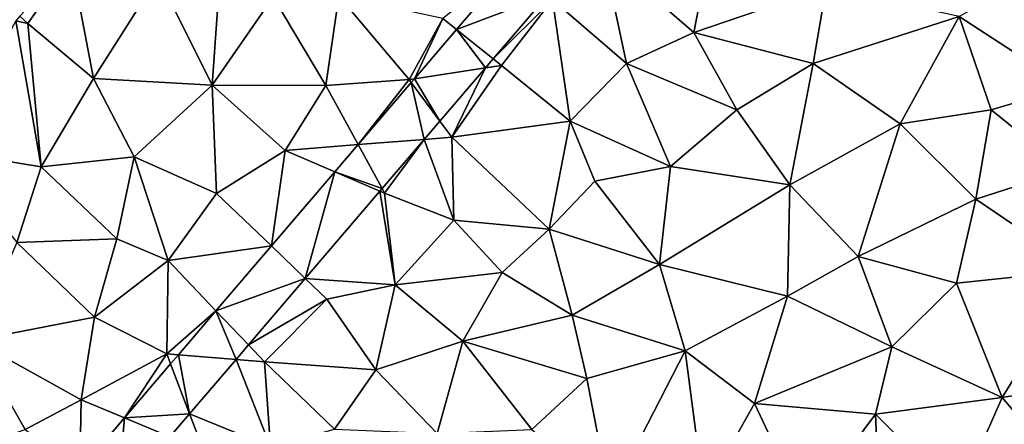
# Model space of a CAD drawing. Extents: x 576994 to 578000, y 6223000 to 6224000.
# Drawn here: x 577021 to 577063, y 6223339 to 6223356 of the extents above; entities that cross this region are included whole.
import ezdxf

# ---------------------------------------------------------------- set-up
doc = ezdxf.new("R2010")
doc.units = 0
doc.header["$MEASUREMENT"] = 0
doc.layers.add('Terraen', color=33, linetype='Continuous')
doc.layers.add('Terraen_vej', color=33, linetype='Continuous')

# ---------------------------------------------------------------- blocks, each defined once
blk = doc.blocks.new('1km_6223_577_UTM32_ACAD_1_FMEBLOCK12')
at = {"layer": 'Terraen_vej', "color": 251, "true_color": 0x555555}
for points in [[(-19.974, 46.041, 1.874), (-22.483, 43.103, 1.876), (-18.59, 44.581, 1.9)], [(-22.483, 43.103, 1.876), (-20.918, 41.856, 1.901), (-18.59, 44.581, 1.9)], [(-18.59, 44.581, 1.9), (-18.59, 44.581, 1.9), (-20.918, 41.856, 1.901)], [(-18.59, 44.581, 1.9), (-20.918, 41.856, 1.901), (-20.918, 41.856, 1.901)], [(-22.483, 43.103, 1.876), (-24.276, 41.004, 1.877), (-21.252, 41.465, 1.901)], [(-22.483, 43.103, 1.876), (-21.252, 41.465, 1.901), (-20.918, 41.856, 1.901)], [(-20.918, 41.856, 1.901), (-20.918, 41.856, 1.901), (-21.252, 41.465, 1.901)], [(-20.918, 41.856, 1.901), (-21.252, 41.465, 1.901), (-21.252, 41.465, 1.901)], [(-20.918, 41.856, 1.901), (-20.918, 41.856, 1.901), (-20.918, 41.856, 1.901)], [(-24.276, 41.004, 1.877), (-23.189, 39.198, 1.903), (-21.252, 41.465, 1.901)], [(-21.252, 41.465, 1.901), (-21.252, 41.465, 1.901), (-23.189, 39.198, 1.903)], [(-21.252, 41.465, 1.901), (-23.189, 39.198, 1.903), (-23.189, 39.198, 1.903)], [(-21.252, 41.465, 1.901), (-21.252, 41.465, 1.901), (-21.252, 41.465, 1.901)], [(-24.409, 40.848, 1.877), (-26.673, 38.197, 1.879), (-23.855, 38.418, 1.903)], [(-24.276, 41.004, 1.877), (-24.409, 40.848, 1.877), (-23.189, 39.198, 1.903)], [(-24.409, 40.848, 1.877), (-23.855, 38.418, 1.903), (-23.189, 39.198, 1.903)], [(-23.189, 39.198, 1.903), (-23.189, 39.198, 1.903), (-23.855, 38.418, 1.903)], [(-23.189, 39.198, 1.903), (-23.855, 38.418, 1.903), (-23.855, 38.418, 1.903)], [(-26.673, 38.197, 1.879), (-27.664, 37.037, 1.88), (-25.648, 36.318, 1.904)], [(-26.673, 38.197, 1.879), (-25.648, 36.318, 1.904), (-23.855, 38.418, 1.903)], [(-23.855, 38.418, 1.903), (-23.855, 38.418, 1.903), (-25.648, 36.318, 1.904)], [(-23.855, 38.418, 1.903), (-25.648, 36.318, 1.904), (-25.648, 36.318, 1.904)], [(-23.855, 38.418, 1.903), (-23.855, 38.418, 1.903), (-23.855, 38.418, 1.903)], [(-23.855, 38.418, 1.903), (-23.855, 38.418, 1.903), (-23.855, 38.418, 1.903)], [(-27.664, 37.037, 1.88), (-30.365, 33.875, 1.882), (-28.918, 32.489, 1.907)], [(-27.664, 37.037, 1.88), (-28.918, 32.489, 1.907), (-25.743, 36.207, 1.905)], [(-27.664, 37.037, 1.88), (-25.743, 36.207, 1.905), (-25.648, 36.318, 1.904)], [(-25.743, 36.207, 1.905), (-25.743, 36.207, 1.905), (-28.918, 32.489, 1.907)], [(-25.743, 36.207, 1.905), (-28.918, 32.489, 1.907), (-28.918, 32.489, 1.907)], [(-25.648, 36.318, 1.904), (-25.648, 36.318, 1.904), (-25.743, 36.207, 1.905)], [(-25.648, 36.318, 1.904), (-25.743, 36.207, 1.905), (-25.743, 36.207, 1.905)], [(-25.743, 36.207, 1.905), (-25.743, 36.207, 1.905), (-25.743, 36.207, 1.905)], [(-30.365, 33.875, 1.882), (-32.723, 31.114, 1.884), (-28.918, 32.489, 1.907)], [(-32.723, 31.114, 1.884), (-31.336, 29.659, 1.908), (-28.918, 32.489, 1.907)], [(-28.918, 32.489, 1.907), (-28.918, 32.489, 1.907), (-31.336, 29.659, 1.908)], [(-28.918, 32.489, 1.907), (-31.336, 29.659, 1.908), (-31.336, 29.659, 1.908)], [(-28.918, 32.489, 1.907), (-28.918, 32.489, 1.907), (-28.918, 32.489, 1.907)], [(-32.723, 31.114, 1.884), (-34.324, 29.24, 1.885), (-31.865, 29.039, 1.909)], [(-32.723, 31.114, 1.884), (-31.865, 29.039, 1.909), (-31.336, 29.659, 1.908)], [(-31.336, 29.659, 1.908), (-31.336, 29.659, 1.908), (-31.865, 29.039, 1.909)], [(-31.336, 29.659, 1.908), (-31.865, 29.039, 1.909), (-31.865, 29.039, 1.909)], [(-31.336, 29.659, 1.908), (-31.336, 29.659, 1.908), (-31.336, 29.659, 1.908)], [(-34.324, 29.24, 1.885), (-34.656, 28.851, 1.885), (-33.844, 26.723, 1.91)], [(-34.324, 29.24, 1.885), (-33.844, 26.723, 1.91), (-31.865, 29.039, 1.909)], [(-33.844, 26.723, 1.91), (-31.865, 29.039, 1.909), (-33.844, 26.723, 1.91)], [(-31.865, 29.039, 1.909), (-31.865, 29.039, 1.909), (-33.844, 26.723, 1.91)], [(-31.865, 29.039, 1.909), (-31.865, 29.039, 1.909), (-31.865, 29.039, 1.909)], [(-34.656, 28.851, 1.885), (-36.622, 26.55, 1.887), (-33.844, 26.723, 1.91)], [(-36.622, 26.55, 1.887), (-38.522, 24.325, 1.889), (-36.911, 23.132, 1.912)], [(-36.622, 26.55, 1.887), (-36.911, 23.132, 1.912), (-34.682, 25.741, 1.911)], [(-36.622, 26.55, 1.887), (-34.682, 25.741, 1.911), (-33.844, 26.723, 1.91)], [(-33.844, 26.723, 1.91), (-33.844, 26.723, 1.91), (-34.682, 25.741, 1.911)], [(-33.844, 26.723, 1.91), (-34.682, 25.741, 1.911), (-34.682, 25.741, 1.911)], [(-33.844, 26.723, 1.91), (-33.844, 26.723, 1.91), (-33.844, 26.723, 1.91)]]:
    blk.add_polyline3d(points, close=True, dxfattribs=at)
blk = doc.blocks.new('1km_6223_577_UTM32_ACAD_1_FMEBLOCK40')
at = {"layer": 'Terraen', "color": 9, "true_color": 0xbbbbbb}
for points in [[(-16.23, 46.32, 1.88), (-18.4, 44.38, 1.88), (-15.24, 41.65, 1.96)], [(-12.37, 42.97, 1.98), (-16.23, 46.32, 1.88), (-15.24, 41.65, 1.96)], [(-12.37, 42.97, 1.98), (-11.85, 45.69, 1.95), (-16.23, 46.32, 1.88)], [(-41.081, 43.669, 1.862), (-40.74, 43.35, 1.89), (-38.89, 46.01, 1.87)], [(-38.89, 46.01, 1.87), (-40.74, 43.35, 1.89), (-37.94, 41.01, 1.84)], [(-38.89, 46.01, 1.87), (-37.94, 41.01, 1.84), (-35.19, 45.36, 1.83)], [(-19.974, 46.041, 1.874), (-23.07, 43.57, 1.85), (-22.483, 43.103, 1.876)], [(-1.08, 43.65, 2), (3.55, 40.64, 1.96), (2.67, 45.71, 1.98)], [(-35.19, 45.36, 1.83), (-37.94, 41.01, 1.84), (-32.89, 40.73, 1.8)], [(-32.64, 44.14, 1.81), (-35.19, 45.36, 1.83), (-32.89, 40.73, 1.8)], [(-12.37, 42.97, 1.98), (-6.74, 44.91, 2), (-11.85, 45.69, 1.95)], [(-7.3, 41.65, 2.03), (-6.74, 44.91, 2), (-12.37, 42.97, 1.98)], [(-7.3, 41.65, 2.03), (-1.08, 43.65, 2), (-6.74, 44.91, 2)], [(-32.64, 44.14, 1.81), (-32.89, 40.73, 1.8), (-30.29, 44.49, 1.82)], [(-28.05, 40.72, 1.82), (-30.29, 44.49, 1.82), (-32.89, 40.73, 1.8)], [(-28.05, 40.72, 1.82), (-27.49, 44.53, 1.81), (-30.29, 44.49, 1.82)], [(-28.05, 40.72, 1.82), (-24.5, 40.97, 1.86), (-27.49, 44.53, 1.81)], [(-24.5, 40.97, 1.86), (-23.07, 43.57, 1.85), (-27.49, 44.53, 1.81)], [(-18.59, 44.581, 1.9), (-20.918, 41.856, 1.901), (-18.4, 44.38, 1.88)], [(-20.918, 41.856, 1.901), (-20.56, 41.57, 1.9), (-18.4, 44.38, 1.88)], [(-20.56, 41.57, 1.9), (-17.64, 39.19, 1.96), (-18.4, 44.38, 1.88)], [(-15.24, 41.65, 1.96), (-18.4, 44.38, 1.88), (-17.64, 39.19, 1.96)], [(-41.081, 43.669, 1.862), (-41.252, 43.468, 1.862), (-40.74, 43.35, 1.89)], [(-3.59, 39.08, 1.99), (-1.08, 43.65, 2), (-7.3, 41.65, 2.03)], [(-3.59, 39.08, 1.99), (0.28, 39.67, 1.97), (-1.08, 43.65, 2)], [(0.28, 39.67, 1.97), (3.55, 40.64, 1.96), (-1.08, 43.65, 2)], [(-41.252, 43.468, 1.862), (-44.24, 37.91, 1.87), (-40.17, 37.25, 1.83)], [(-41.252, 43.468, 1.862), (-40.17, 37.25, 1.83), (-40.74, 43.35, 1.89)], [(-40.17, 37.25, 1.83), (-37.94, 41.01, 1.84), (-40.74, 43.35, 1.89)], [(-24.276, 41.004, 1.877), (-23.07, 43.57, 1.85), (-24.5, 40.97, 1.86)], [(-22.483, 43.103, 1.876), (-23.07, 43.57, 1.85), (-24.276, 41.004, 1.877)], [(-12.37, 42.97, 1.98), (-15.24, 41.65, 1.96), (-10.54, 39.68, 2.01)], [(-7.3, 41.65, 2.03), (-12.37, 42.97, 1.98), (-10.54, 39.68, 2.01)], [(-22.68, 38.51, 1.9), (-17.64, 39.19, 1.96), (-20.56, 41.57, 1.9)], [(-21.252, 41.465, 1.901), (-22.68, 38.51, 1.9), (-20.56, 41.57, 1.9)], [(-21.252, 41.465, 1.901), (-20.56, 41.57, 1.9), (-20.918, 41.856, 1.901)], [(-21.252, 41.465, 1.901), (-21.252, 41.465, 1.901), (-20.56, 41.57, 1.9)], [(-20.918, 41.856, 1.901), (-20.918, 41.856, 1.901), (-20.56, 41.57, 1.9)], [(-15.24, 41.65, 1.96), (-17.64, 39.19, 1.96), (-13.37, 37.26, 2.03)], [(-15.24, 41.65, 1.96), (-13.37, 37.26, 2.03), (-10.54, 39.68, 2.01)], [(-8.29, 36.48, 2.02), (-7.3, 41.65, 2.03), (-10.54, 39.68, 2.01)], [(-8.29, 36.48, 2.02), (-3.59, 39.08, 1.99), (-7.3, 41.65, 2.03)], [(-21.252, 41.465, 1.901), (-23.189, 39.198, 1.903), (-22.68, 38.51, 1.9)], [(-40.17, 37.25, 1.83), (-36.2, 37.68, 1.81), (-37.94, 41.01, 1.84)], [(-37.94, 41.01, 1.84), (-36.2, 37.68, 1.81), (-32.89, 40.73, 1.8)], [(-32.7, 36.11, 1.82), (-32.89, 40.73, 1.8), (-36.2, 37.68, 1.81)], [(-29.78, 37.95, 1.82), (-28.05, 40.72, 1.82), (-32.89, 40.73, 1.8)], [(-32.7, 36.11, 1.82), (-29.78, 37.95, 1.82), (-32.89, 40.73, 1.8)], [(-26.673, 38.197, 1.879), (-28.05, 40.72, 1.82), (-29.78, 37.95, 1.82)], [(-26.673, 38.197, 1.879), (-24.5, 40.97, 1.86), (-28.05, 40.72, 1.82)], [(-24.409, 40.848, 1.877), (-24.5, 40.97, 1.86), (-26.673, 38.197, 1.879)], [(-24.276, 41.004, 1.877), (-24.5, 40.97, 1.86), (-24.409, 40.848, 1.877)], [(0.28, 39.67, 1.97), (3.46, 37.11, 1.95), (3.55, 40.64, 1.96)], [(-8.29, 36.48, 2.02), (-10.54, 39.68, 2.01), (-13.37, 37.26, 2.03)], [(-3.59, 39.08, 1.99), (-0.37, 35.87, 1.97), (0.28, 39.67, 1.97)], [(0.28, 39.67, 1.97), (-0.37, 35.87, 1.97), (3.46, 37.11, 1.95)], [(-23.189, 39.198, 1.903), (-23.855, 38.418, 1.903), (-22.68, 38.51, 1.9)], [(-18.53, 34.59, 1.98), (-17.64, 39.19, 1.96), (-22.68, 38.51, 1.9)], [(-18.53, 34.59, 1.98), (-16.59, 36.63, 1.99), (-17.64, 39.19, 1.96)], [(-16.59, 36.63, 1.99), (-13.37, 37.26, 2.03), (-17.64, 39.19, 1.96)], [(-8.29, 36.48, 2.02), (-5.38, 33.42, 2.02), (-3.59, 39.08, 1.99)], [(-3.59, 39.08, 1.99), (-5.38, 33.42, 2.02), (-0.37, 35.87, 1.97)], [(-26.673, 38.197, 1.879), (-29.78, 37.95, 1.82), (-27.664, 37.037, 1.88)], [(-23.855, 38.418, 1.903), (-25.648, 36.318, 1.904), (-25.54, 36.12, 1.89)], [(-23.855, 38.418, 1.903), (-25.54, 36.12, 1.89), (-22.59, 34.97, 1.93)], [(-23.855, 38.418, 1.903), (-23.855, 38.418, 1.903), (-22.68, 38.51, 1.9)], [(-23.855, 38.418, 1.903), (-22.59, 34.97, 1.93), (-22.68, 38.51, 1.9)], [(-23.855, 38.418, 1.903), (-23.855, 38.418, 1.903), (-22.59, 34.97, 1.93)], [(-22.59, 34.97, 1.93), (-18.53, 34.59, 1.98), (-22.68, 38.51, 1.9)], [(-40.17, 37.25, 1.83), (-44.24, 37.91, 1.87), (-41.2, 34.02, 1.83)], [(-30.365, 33.875, 1.882), (-29.78, 37.95, 1.82), (-32.7, 36.11, 1.82)], [(-27.664, 37.037, 1.88), (-29.78, 37.95, 1.82), (-30.365, 33.875, 1.882)], [(-36.95, 34.18, 1.8), (-36.2, 37.68, 1.81), (-40.17, 37.25, 1.83)], [(-34.76, 33.25, 1.83), (-36.2, 37.68, 1.81), (-36.95, 34.18, 1.8)], [(-34.76, 33.25, 1.83), (-32.7, 36.11, 1.82), (-36.2, 37.68, 1.81)], [(-36.95, 34.18, 1.8), (-40.17, 37.25, 1.83), (-41.2, 34.02, 1.83)], [(-13.83, 33.09, 2.03), (-13.37, 37.26, 2.03), (-16.59, 36.63, 1.99)], [(-13.83, 33.09, 2.03), (-8.29, 36.48, 2.02), (-13.37, 37.26, 2.03)], [(3.46, 37.11, 1.95), (-0.37, 35.87, 1.97), (4.09, 32.85, 1.91)], [(-13.83, 33.09, 2.03), (-16.59, 36.63, 1.99), (-18.53, 34.59, 1.98)], [(-13.83, 33.09, 2.03), (-8.39, 31.74, 1.97), (-8.29, 36.48, 2.02)], [(-8.29, 36.48, 2.02), (-8.39, 31.74, 1.97), (-5.38, 33.42, 2.02)], [(-30.365, 33.875, 1.882), (-32.7, 36.11, 1.82), (-34.76, 33.25, 1.83)], [(-25.743, 36.207, 1.905), (-28.918, 32.489, 1.907), (-25.09, 32.22, 1.92)], [(-25.648, 36.318, 1.904), (-25.743, 36.207, 1.905), (-25.54, 36.12, 1.89)], [(-25.743, 36.207, 1.905), (-25.743, 36.207, 1.905), (-25.54, 36.12, 1.89)], [(-25.743, 36.207, 1.905), (-25.09, 32.22, 1.92), (-25.54, 36.12, 1.89)], [(-25.09, 32.22, 1.92), (-22.59, 34.97, 1.93), (-25.54, 36.12, 1.89)], [(-0.37, 35.87, 1.97), (-5.38, 33.42, 2.02), (-1.19, 32.29, 1.96)], [(-0.37, 35.87, 1.97), (-1.19, 32.29, 1.96), (4.09, 32.85, 1.91)], [(-25.09, 32.22, 1.92), (-20.53, 32.75, 1.97), (-22.59, 34.97, 1.93)], [(-20.53, 32.75, 1.97), (-18.53, 34.59, 1.98), (-22.59, 34.97, 1.93)], [(-17.56, 30.93, 2.01), (-18.53, 34.59, 1.98), (-20.53, 32.75, 1.97)], [(-17.56, 30.93, 2.01), (-13.83, 33.09, 2.03), (-18.53, 34.59, 1.98)], [(-37.9, 30.84, 1.82), (-41.2, 34.02, 1.83), (-43.02, 29.85, 1.81)], [(-37.9, 30.84, 1.82), (-36.95, 34.18, 1.8), (-41.2, 34.02, 1.83)], [(-37.9, 30.84, 1.82), (-34.76, 33.25, 1.83), (-36.95, 34.18, 1.8)], [(-30.365, 33.875, 1.882), (-34.76, 33.25, 1.83), (-32.723, 31.114, 1.884)], [(-37.9, 30.84, 1.82), (-34.82, 29.28, 1.86), (-34.76, 33.25, 1.83)], [(-32.723, 31.114, 1.884), (-34.76, 33.25, 1.83), (-34.82, 29.28, 1.86)], [(-5.38, 33.42, 2.02), (-8.39, 31.74, 1.97), (-3.94, 29.57, 1.98)], [(-5.38, 33.42, 2.02), (-3.94, 29.57, 1.98), (-1.19, 32.29, 1.96)], [(-25.09, 32.22, 1.92), (-22.21, 29.82, 1.97), (-20.53, 32.75, 1.97)], [(-17.56, 30.93, 2.01), (-20.53, 32.75, 1.97), (-22.21, 29.82, 1.97)], [(-12.74, 29.4, 2), (-13.83, 33.09, 2.03), (-17.56, 30.93, 2.01)], [(-12.74, 29.4, 2), (-8.39, 31.74, 1.97), (-13.83, 33.09, 2.03)], [(0.75, 27.42, 1.92), (4.09, 32.85, 1.91), (-1.19, 32.29, 1.96)], [(0.75, 27.42, 1.92), (4.52, 28.03, 1.9), (4.09, 32.85, 1.91)], [(-28.918, 32.489, 1.907), (-31.336, 29.659, 1.908), (-28, 31.61, 1.89)], [(-28.918, 32.489, 1.907), (-28, 31.61, 1.89), (-28.918, 32.489, 1.907)], [(-28, 31.61, 1.89), (-25.09, 32.22, 1.92), (-28.918, 32.489, 1.907)], [(0.75, 27.42, 1.92), (-1.19, 32.29, 1.96), (-3.94, 29.57, 1.98)], [(-25.92, 28.59, 1.96), (-25.09, 32.22, 1.92), (-28, 31.61, 1.89)], [(-25.92, 28.59, 1.96), (-22.21, 29.82, 1.97), (-25.09, 32.22, 1.92)], [(-31.336, 29.659, 1.908), (-30.65, 28.94, 1.9), (-28, 31.61, 1.89)], [(-25.92, 28.59, 1.96), (-28, 31.61, 1.89), (-30.65, 28.94, 1.9)], [(-9.79, 27.16, 1.98), (-8.39, 31.74, 1.97), (-12.74, 29.4, 2)], [(-9.79, 27.16, 1.98), (-3.94, 29.57, 1.98), (-8.39, 31.74, 1.97)], [(-32.723, 31.114, 1.884), (-34.82, 29.28, 1.86), (-34.324, 29.24, 1.885)], [(-37.9, 30.84, 1.82), (-43.02, 29.85, 1.81), (-38.47, 27.32, 1.85)], [(-37.9, 30.84, 1.82), (-38.47, 27.32, 1.85), (-34.82, 29.28, 1.86)], [(-16.93, 28.23, 2.01), (-17.56, 30.93, 2.01), (-22.21, 29.82, 1.97)], [(-16.93, 28.23, 2.01), (-12.74, 29.4, 2), (-17.56, 30.93, 2.01)], [(-43.02, 29.85, 1.81), (-43.89, 25, 1.81), (-40.85, 26.05, 1.83)], [(-43.02, 29.85, 1.81), (-40.85, 26.05, 1.83), (-38.47, 27.32, 1.85)], [(-23.31, 25.89, 2), (-22.21, 29.82, 1.97), (-25.92, 28.59, 1.96)], [(-23.31, 25.89, 2), (-19.27, 26.05, 2.02), (-22.21, 29.82, 1.97)], [(-16.93, 28.23, 2.01), (-22.21, 29.82, 1.97), (-19.27, 26.05, 2.02)], [(-31.336, 29.659, 1.908), (-31.865, 29.039, 1.909), (-30.65, 28.94, 1.9)], [(-31.336, 29.659, 1.908), (-31.336, 29.659, 1.908), (-30.65, 28.94, 1.9)], [(-15.95, 23.16, 1.97), (-12.74, 29.4, 2), (-16.93, 28.23, 2.01)], [(-15.95, 23.16, 1.97), (-11.95, 23.32, 1.95), (-12.74, 29.4, 2)], [(-9.79, 27.16, 1.98), (-12.74, 29.4, 2), (-11.95, 23.32, 1.95)], [(-9.79, 27.16, 1.98), (-4.64, 26.7, 1.94), (-3.94, 29.57, 1.98)], [(0.75, 27.42, 1.92), (-3.94, 29.57, 1.98), (-4.64, 26.7, 1.94)], [(-36.622, 26.55, 1.887), (-34.82, 29.28, 1.86), (-38.47, 27.32, 1.85)], [(-34.656, 28.851, 1.885), (-34.82, 29.28, 1.86), (-36.622, 26.55, 1.887)], [(-34.324, 29.24, 1.885), (-34.82, 29.28, 1.86), (-34.656, 28.851, 1.885)], [(-33.844, 26.723, 1.91), (-30.4, 25.32, 1.95), (-31.865, 29.039, 1.909)], [(-31.865, 29.039, 1.909), (-31.865, 29.039, 1.909), (-30.65, 28.94, 1.9)], [(-31.865, 29.039, 1.909), (-30.4, 25.32, 1.95), (-30.65, 28.94, 1.9)], [(-25.92, 28.59, 1.96), (-30.65, 28.94, 1.9), (-27.67, 26.07, 1.96)], [(-30.4, 25.32, 1.95), (-27.67, 26.07, 1.96), (-30.65, 28.94, 1.9)], [(-23.31, 25.89, 2), (-25.92, 28.59, 1.96), (-27.67, 26.07, 1.96)], [(-15.95, 23.16, 1.97), (-16.93, 28.23, 2.01), (-19.27, 26.05, 2.02)], [(3.94, 23.65, 1.91), (4.52, 28.03, 1.9), (0.75, 27.42, 1.92)], [(-38.522, 24.325, 1.889), (-38.47, 27.32, 1.85), (-40.85, 26.05, 1.83)], [(-36.622, 26.55, 1.887), (-38.47, 27.32, 1.85), (-38.522, 24.325, 1.889)], [(-1.1, 23.2, 1.9), (0.75, 27.42, 1.92), (-4.64, 26.7, 1.94)], [(-1.1, 23.2, 1.9), (3.94, 23.65, 1.91), (0.75, 27.42, 1.92)], [(-9.79, 27.16, 1.98), (-11.95, 23.32, 1.95), (-7.66, 22.65, 1.94)], [(-9.79, 27.16, 1.98), (-7.66, 22.65, 1.94), (-4.64, 26.7, 1.94)], [(-33.844, 26.723, 1.91), (-34.682, 25.741, 1.911), (-33.24, 25.14, 1.92)], [(-33.844, 26.723, 1.91), (-33.844, 26.723, 1.91), (-33.24, 25.14, 1.92)], [(-33.844, 26.723, 1.91), (-33.24, 25.14, 1.92), (-30.4, 25.32, 1.95)], [(-4.43, 21.71, 1.9), (-4.64, 26.7, 1.94), (-7.66, 22.65, 1.94)], [(-1.1, 23.2, 1.9), (-4.64, 26.7, 1.94), (-4.43, 21.71, 1.9)]]:
    blk.add_polyline3d(points, close=True, dxfattribs=at)

msp = doc.modelspace()

# ---------------------------------------------------------------- block references
at = {"layer": 'Terraen', "color": 9, "true_color": 0xbbbbbb}
msp.add_blockref('1km_6223_577_UTM32_ACAD_1_FMEBLOCK40', (577062.5, 6223312.5), dxfattribs=at)
at = {"layer": 'Terraen_vej', "color": 251, "true_color": 0x555555}
msp.add_blockref('1km_6223_577_UTM32_ACAD_1_FMEBLOCK12', (577062.5, 6223312.5), dxfattribs=at)

doc.saveas('drawing.dxf')
